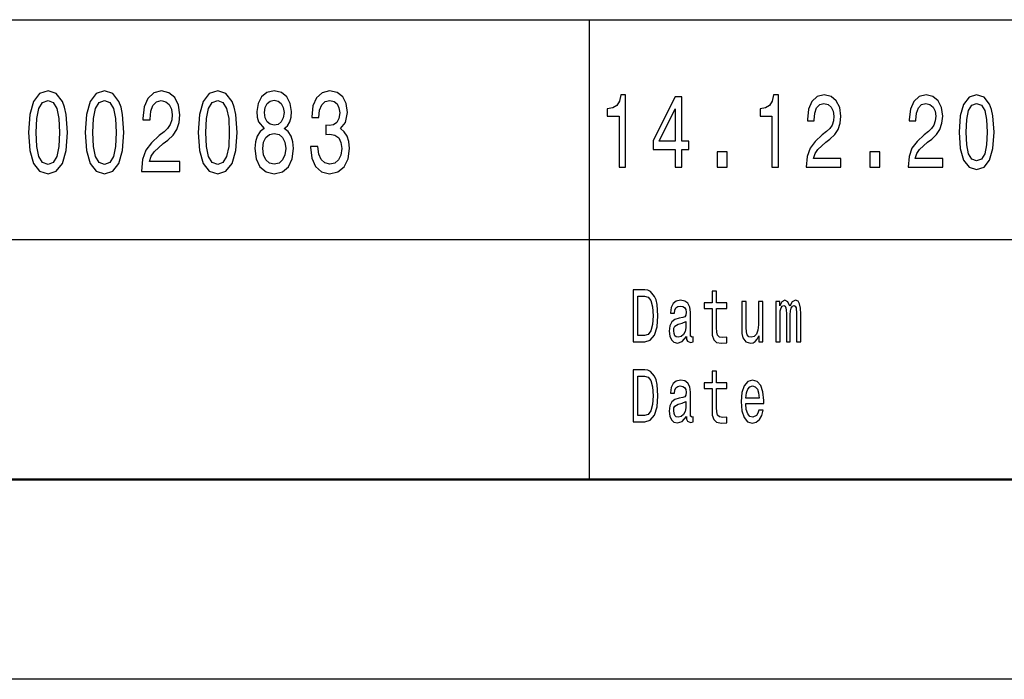
# Model space of a CAD drawing. Extents: x 0 to 420, y 0 to 297.
# Drawn here: x 260 to 284, y 0 to 16 of the extents above; entities that cross this region are included whole.
import ezdxf

# ---------------------------------------------------------------- set-up
doc = ezdxf.new("R2010")
doc.units = 0

msp = doc.modelspace()

# ---------------------------------------------------------------- linework, layer by layer
at = {"color": 7, "lineweight": 25}
for p, q in [((240, 16.5), (295, 16.5)), ((274, 5), (274, 16.5)), ((240, 11), (295, 11)), ((420, 0), (0, 0))]:
    msp.add_line(p, q, dxfattribs=at)
at = {"color": 7, "lineweight": 50}
msp.add_line((415, 5), (5, 5), dxfattribs=at)
at = {"color": 7, "lineweight": 25}
for points in [[(259.972, 13.679), (260.002, 13.227), (260.097, 12.904), (260.248, 12.708), (260.458, 12.645), (260.666, 12.708), (260.817, 12.904), (260.91, 13.227), (260.942, 13.679), (260.91, 14.129), (260.872, 14.308), (260.817, 14.455), (260.666, 14.651), (260.458, 14.717), (260.248, 14.651), (260.097, 14.452), (260.002, 14.129)], [(261.386, 13.679), (261.417, 13.227), (261.511, 12.904), (261.663, 12.708), (261.872, 12.645), (262.08, 12.708), (262.232, 12.904), (262.324, 13.227), (262.357, 13.679), (262.324, 14.129), (262.286, 14.308), (262.232, 14.455), (262.08, 14.651), (261.872, 14.717), (261.663, 14.651), (261.511, 14.452), (261.417, 14.129)], [(262.795, 12.702), (263.757, 12.702), (263.757, 12.95), (262.996, 12.95), (263.039, 13.086), (263.111, 13.198), (263.335, 13.403), (263.454, 13.489), (263.587, 13.613), (263.682, 13.757), (263.737, 13.927), (263.757, 14.12), (263.723, 14.362), (263.628, 14.553), (263.483, 14.674), (263.295, 14.717), (263.101, 14.668), (262.954, 14.532), (262.859, 14.316), (262.827, 14.031), (262.827, 13.991), (263.011, 13.991), (263.011, 14.014), (263.029, 14.21), (263.083, 14.354), (263.17, 14.446), (263.285, 14.478), (263.402, 14.449), (263.489, 14.377), (263.545, 14.264), (263.565, 14.123), (263.551, 13.991), (263.513, 13.878), (263.448, 13.78), (263.359, 13.694), (263.24, 13.602), (263.043, 13.423), (262.904, 13.233), (262.821, 13.002), (262.795, 12.711)], [(264.215, 13.679), (264.245, 13.227), (264.34, 12.904), (264.491, 12.708), (264.701, 12.645), (264.909, 12.708), (265.06, 12.904), (265.153, 13.227), (265.185, 13.679), (265.153, 14.129), (265.115, 14.308), (265.06, 14.455), (264.909, 14.651), (264.701, 14.717), (264.491, 14.651), (264.34, 14.452), (264.245, 14.129)], [(265.866, 13.78), (265.763, 13.7), (265.692, 13.587), (265.648, 13.446), (265.634, 13.276), (265.666, 13.019), (265.759, 12.821), (265.91, 12.694), (266.116, 12.645), (266.319, 12.694), (266.471, 12.821), (266.564, 13.019), (266.598, 13.276), (266.582, 13.446), (266.539, 13.587), (266.467, 13.7), (266.366, 13.78), (266.447, 13.849), (266.503, 13.945), (266.537, 14.06), (266.549, 14.201), (266.517, 14.406), (266.432, 14.57), (266.295, 14.677), (266.116, 14.717), (265.934, 14.677), (265.797, 14.57), (265.71, 14.406), (265.68, 14.201), (265.69, 14.06), (265.724, 13.945)], [(267.022, 13.331), (267.022, 13.311), (267.054, 13.034), (267.149, 12.826), (267.298, 12.694), (267.496, 12.645), (267.706, 12.694), (267.863, 12.821), (267.964, 13.022), (268, 13.282), (267.984, 13.452), (267.94, 13.59), (267.867, 13.697), (267.77, 13.774), (267.901, 13.93), (267.948, 14.178), (267.917, 14.403), (267.831, 14.573), (267.689, 14.679), (267.496, 14.717), (267.314, 14.671), (267.175, 14.544), (267.084, 14.342), (267.054, 14.074), (267.054, 14.054), (267.234, 14.054), (267.25, 14.238), (267.302, 14.371), (267.387, 14.452), (267.506, 14.481), (267.611, 14.457), (267.687, 14.397), (267.734, 14.299), (267.752, 14.166), (267.734, 14.025), (267.685, 13.93), (267.601, 13.872), (267.486, 13.855), (267.407, 13.858), (267.407, 13.63), (267.506, 13.636), (267.633, 13.61), (267.728, 13.541), (267.784, 13.429), (267.804, 13.282), (267.782, 13.115), (267.724, 12.991), (267.631, 12.913), (267.508, 12.887), (267.381, 12.916), (267.288, 13.002), (267.23, 13.14), (267.207, 13.331)], [(274.739, 12.807), (274.904, 12.807), (274.904, 14.62), (274.781, 14.62), (274.748, 14.462), (274.683, 14.356), (274.583, 14.293), (274.445, 14.273), (274.445, 14.088), (274.739, 14.088)], [(276.144, 12.807), (276.308, 12.807), (276.308, 13.253), (276.488, 13.253), (276.488, 13.461), (276.308, 13.461), (276.308, 14.568), (276.143, 14.568), (275.591, 13.482), (275.591, 13.253), (276.144, 13.253)], [(278.558, 12.807), (278.723, 12.807), (278.723, 14.62), (278.6, 14.62), (278.567, 14.462), (278.502, 14.356), (278.402, 14.293), (278.264, 14.273), (278.264, 14.088), (278.558, 14.088)], [(279.421, 12.807), (280.287, 12.807), (280.287, 13.03), (279.602, 13.03), (279.64, 13.152), (279.706, 13.253), (279.907, 13.437), (280.014, 13.515), (280.134, 13.627), (280.219, 13.756), (280.268, 13.91), (280.287, 14.083), (280.256, 14.301), (280.17, 14.472), (280.04, 14.581), (279.871, 14.62), (279.696, 14.576), (279.564, 14.454), (279.479, 14.26), (279.45, 14.003), (279.45, 13.967), (279.615, 13.967), (279.615, 13.987), (279.631, 14.164), (279.68, 14.293), (279.758, 14.376), (279.862, 14.405), (279.967, 14.379), (280.045, 14.314), (280.096, 14.213), (280.114, 14.086), (280.101, 13.967), (280.067, 13.865), (280.009, 13.777), (279.929, 13.699), (279.822, 13.616), (279.644, 13.456), (279.519, 13.284), (279.444, 13.077), (279.421, 12.815)], [(281.966, 12.807), (282.832, 12.807), (282.832, 13.03), (282.148, 13.03), (282.186, 13.152), (282.251, 13.253), (282.453, 13.437), (282.56, 13.515), (282.68, 13.627), (282.765, 13.756), (282.814, 13.91), (282.832, 14.083), (282.802, 14.301), (282.716, 14.472), (282.586, 14.581), (282.417, 14.62), (282.242, 14.576), (282.11, 14.454), (282.025, 14.26), (281.996, 14.003), (281.996, 13.967), (282.161, 13.967), (282.161, 13.987), (282.177, 14.164), (282.226, 14.293), (282.304, 14.376), (282.408, 14.405), (282.513, 14.379), (282.591, 14.314), (282.642, 14.213), (282.66, 14.086), (282.647, 13.967), (282.613, 13.865), (282.555, 13.777), (282.475, 13.699), (282.368, 13.616), (282.19, 13.456), (282.064, 13.284), (281.99, 13.077), (281.966, 12.815)], [(283.245, 13.686), (283.272, 13.279), (283.357, 12.989), (283.494, 12.812), (283.682, 12.755), (283.869, 12.812), (284.006, 12.989), (284.089, 13.279), (284.118, 13.686), (284.089, 14.091), (284.055, 14.252), (284.006, 14.384), (283.869, 14.561), (283.682, 14.62), (283.494, 14.561), (283.357, 14.382), (283.272, 14.091)], [(260.166, 13.679), (260.182, 14.028), (260.232, 14.279), (260.323, 14.426), (260.458, 14.478), (260.591, 14.426), (260.682, 14.279), (260.732, 14.028), (260.749, 13.679), (260.732, 13.328), (260.682, 13.077), (260.591, 12.93), (260.458, 12.881), (260.323, 12.93), (260.232, 13.077), (260.182, 13.328)], [(261.58, 13.679), (261.596, 14.028), (261.647, 14.279), (261.737, 14.426), (261.872, 14.478), (262.006, 14.426), (262.096, 14.279), (262.147, 14.028), (262.163, 13.679), (262.147, 13.328), (262.096, 13.077), (262.006, 12.93), (261.872, 12.881), (261.737, 12.93), (261.647, 13.077), (261.596, 13.328)], [(264.409, 13.679), (264.425, 14.028), (264.475, 14.279), (264.566, 14.426), (264.701, 14.478), (264.834, 14.426), (264.925, 14.279), (264.976, 14.028), (264.992, 13.679), (264.976, 13.328), (264.925, 13.077), (264.834, 12.93), (264.701, 12.881), (264.566, 12.93), (264.475, 13.077), (264.425, 13.328)], [(265.872, 14.178), (265.888, 14.305), (265.936, 14.403), (266.013, 14.463), (266.116, 14.486), (266.217, 14.463), (266.293, 14.403), (266.342, 14.305), (266.36, 14.178), (266.342, 14.048), (266.293, 13.947), (266.217, 13.881), (266.116, 13.861), (266.013, 13.884), (265.936, 13.947), (265.888, 14.048)], [(283.419, 13.686), (283.434, 14), (283.479, 14.226), (283.561, 14.358), (283.682, 14.405), (283.802, 14.358), (283.884, 14.226), (283.929, 14), (283.944, 13.686), (283.929, 13.37), (283.884, 13.144), (283.802, 13.012), (283.682, 12.968), (283.561, 13.012), (283.479, 13.144), (283.434, 13.37)], [(275.743, 13.461), (276.144, 14.267), (276.144, 13.461)], [(265.827, 13.282), (265.845, 13.434), (265.904, 13.55), (265.995, 13.625), (266.116, 13.651), (266.235, 13.625), (266.326, 13.55), (266.384, 13.434), (266.404, 13.282), (266.384, 13.117), (266.326, 12.994), (266.235, 12.913), (266.116, 12.887), (265.995, 12.913), (265.904, 12.994), (265.845, 13.117)], [(277.192, 12.807), (277.443, 12.807), (277.443, 13.194), (277.192, 13.194)], [(281.011, 12.807), (281.262, 12.807), (281.262, 13.194), (281.011, 13.194)], [(275.382, 9.742), (275.088, 9.742), (275.088, 8.442), (275.382, 8.442), (275.521, 8.483), (275.624, 8.609), (275.688, 8.813), (275.711, 9.092), (275.69, 9.377), (275.665, 9.489), (275.629, 9.579), (275.526, 9.701), (275.459, 9.731)], [(277.064, 9.274), (277.064, 8.77), (277.071, 8.607), (277.107, 8.495), (277.178, 8.429), (277.299, 8.406), (277.432, 8.416), (277.432, 8.558), (277.335, 8.547), (277.247, 8.562), (277.2, 8.609), (277.18, 8.687), (277.176, 8.798), (277.176, 9.274), (277.432, 9.274), (277.432, 9.414), (277.176, 9.414), (277.176, 9.708), (277.064, 9.708), (277.064, 9.414), (276.87, 9.414), (276.87, 9.274)], [(275.373, 9.587), (275.47, 9.559), (275.536, 9.472), (275.576, 9.319), (275.588, 9.092), (275.574, 8.873), (275.535, 8.719), (275.467, 8.628), (275.373, 8.598), (275.206, 8.598), (275.206, 9.587)], [(276.423, 8.573), (276.423, 8.568), (276.429, 8.504), (276.448, 8.459), (276.529, 8.423), (276.591, 8.438), (276.591, 8.566), (276.564, 8.56), (276.529, 8.584), (276.522, 8.659), (276.522, 9.18), (276.507, 9.313), (276.462, 9.407), (276.385, 9.463), (276.275, 9.484), (276.168, 9.461), (276.089, 9.397), (276.039, 9.298), (276.023, 9.167), (276.023, 9.156), (276.124, 9.156), (276.132, 9.234), (276.16, 9.291), (276.206, 9.324), (276.271, 9.337), (276.334, 9.328), (276.378, 9.3), (276.405, 9.251), (276.414, 9.184), (276.409, 9.105), (276.388, 9.066), (276.338, 9.047), (276.242, 9.032), (276.132, 8.998), (276.055, 8.938), (276.009, 8.845), (275.995, 8.706), (276.008, 8.583), (276.047, 8.491), (276.111, 8.433), (276.199, 8.412), (276.317, 8.451)], [(278.338, 9.448), (278.225, 9.448), (278.225, 8.867), (278.213, 8.732), (278.176, 8.635), (278.118, 8.575), (278.043, 8.556), (277.983, 8.571), (277.945, 8.616), (277.924, 8.693), (277.918, 8.802), (277.918, 9.448), (277.806, 9.448), (277.806, 8.787), (277.81, 8.654), (277.834, 8.543), (277.908, 8.442), (278.027, 8.406), (278.09, 8.42), (278.145, 8.453), (278.192, 8.511), (278.231, 8.596), (278.231, 8.442), (278.338, 8.442)], [(278.662, 8.442), (278.766, 8.442), (278.766, 9.115), (278.772, 9.216), (278.791, 9.289), (278.82, 9.332), (278.859, 9.349), (278.889, 9.334), (278.91, 9.296), (278.92, 9.233), (278.924, 9.148), (278.924, 8.442), (279.02, 8.442), (279.02, 9.115), (279.027, 9.214), (279.046, 9.287), (279.076, 9.332), (279.115, 9.349), (279.145, 9.334), (279.166, 9.296), (279.178, 9.148), (279.178, 8.442), (279.281, 8.442), (279.281, 9.137), (279.275, 9.281), (279.255, 9.392), (279.214, 9.459), (279.148, 9.484), (279.07, 9.446), (279.01, 9.337), (278.963, 9.444), (278.884, 9.484), (278.811, 9.446), (278.762, 9.341), (278.762, 9.448), (278.662, 9.448)], [(276.41, 8.794), (276.395, 8.697), (276.354, 8.622), (276.293, 8.573), (276.218, 8.556), (276.169, 8.566), (276.135, 8.596), (276.113, 8.648), (276.107, 8.721), (276.112, 8.787), (276.132, 8.834), (276.214, 8.886), (276.317, 8.909), (276.41, 8.953)], [(275.382, 7.742), (275.088, 7.742), (275.088, 6.442), (275.382, 6.442), (275.521, 6.483), (275.624, 6.609), (275.688, 6.813), (275.711, 7.092), (275.69, 7.377), (275.665, 7.489), (275.629, 7.579), (275.526, 7.701), (275.459, 7.731)], [(277.064, 7.274), (277.064, 6.77), (277.071, 6.607), (277.107, 6.495), (277.178, 6.429), (277.299, 6.406), (277.432, 6.416), (277.432, 6.558), (277.335, 6.547), (277.247, 6.562), (277.2, 6.609), (277.18, 6.687), (277.176, 6.798), (277.176, 7.274), (277.432, 7.274), (277.432, 7.414), (277.176, 7.414), (277.176, 7.708), (277.064, 7.708), (277.064, 7.414), (276.87, 7.414), (276.87, 7.274)], [(275.373, 7.587), (275.47, 7.559), (275.536, 7.472), (275.576, 7.319), (275.588, 7.092), (275.574, 6.873), (275.535, 6.719), (275.467, 6.628), (275.373, 6.598), (275.206, 6.598), (275.206, 7.587)], [(276.423, 6.573), (276.423, 6.568), (276.429, 6.504), (276.448, 6.459), (276.529, 6.423), (276.591, 6.438), (276.591, 6.566), (276.564, 6.56), (276.529, 6.584), (276.522, 6.659), (276.522, 7.18), (276.507, 7.313), (276.462, 7.407), (276.385, 7.463), (276.275, 7.484), (276.168, 7.461), (276.089, 7.397), (276.039, 7.298), (276.023, 7.167), (276.023, 7.156), (276.124, 7.156), (276.132, 7.234), (276.16, 7.291), (276.206, 7.324), (276.271, 7.337), (276.334, 7.328), (276.378, 7.3), (276.405, 7.251), (276.414, 7.184), (276.409, 7.105), (276.388, 7.066), (276.338, 7.047), (276.242, 7.032), (276.132, 6.998), (276.055, 6.938), (276.009, 6.845), (275.995, 6.706), (276.008, 6.583), (276.047, 6.491), (276.111, 6.433), (276.199, 6.412), (276.317, 6.451)], [(277.908, 6.897), (278.357, 6.897), (278.358, 6.974), (278.338, 7.189), (278.281, 7.351), (278.192, 7.448), (278.074, 7.484), (277.958, 7.446), (277.869, 7.341), (277.811, 7.171), (277.791, 6.946), (277.81, 6.716), (277.867, 6.547), (277.955, 6.442), (278.07, 6.406), (278.169, 6.431), (278.251, 6.495), (278.311, 6.596), (278.345, 6.731), (278.234, 6.731), (278.211, 6.656), (278.178, 6.599), (278.084, 6.554), (278.011, 6.575), (277.957, 6.641), (277.921, 6.747), (277.908, 6.892)], [(277.908, 7.036), (277.922, 7.165), (277.957, 7.261), (278.009, 7.319), (278.078, 7.339), (278.145, 7.319), (278.197, 7.261), (278.229, 7.165), (278.241, 7.036)], [(276.41, 6.794), (276.395, 6.697), (276.354, 6.622), (276.293, 6.573), (276.218, 6.556), (276.169, 6.566), (276.135, 6.596), (276.113, 6.648), (276.107, 6.721), (276.112, 6.787), (276.132, 6.834), (276.214, 6.886), (276.317, 6.909), (276.41, 6.953)]]:
    msp.add_lwpolyline(points, close=True, dxfattribs=at)

doc.saveas('drawing.dxf')
